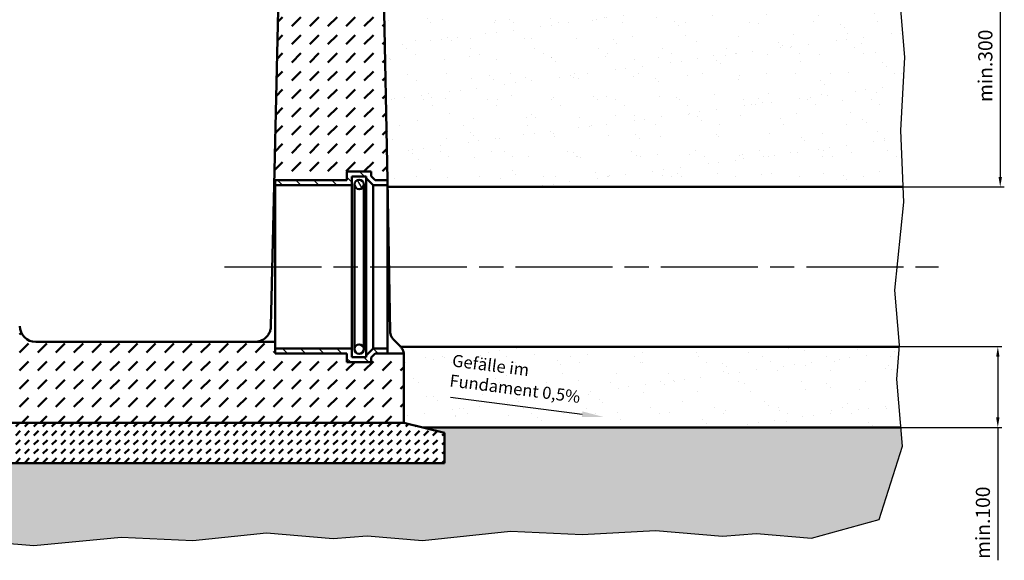
# Model space of a CAD drawing. Units: millimetres. Extents: x -46 to 11844, y 15 to 8425.
# Drawn here: x 3479 to 4697, y 4203 to 4873 of the extents above; entities that cross this region are included whole.
import ezdxf

# ---------------------------------------------------------------- set-up
doc = ezdxf.new("R2010")
doc.units = ezdxf.units.MM
doc.header["$LTSCALE"] = 10
doc.linetypes.add('AM_ISO08W050', pattern=[18, 12, -1.5, 3, -1.5])
for name, color, linetype, lineweight in [('AM_0', 7, 'Continuous', 50), ('AM_1', 6, 'Continuous', 25), ('AM_5', 3, 'Continuous', 25), ('AM_7', 4, 'AM_ISO08W050', 25), ('AM_8', 1, 'Continuous', 25)]:
    doc.layers.add(name, color=color, linetype=linetype, lineweight=lineweight)
doc.layers.add('AM_6-5.0', color=7, linetype='Continuous')
doc.styles.get("Standard").update_dxf_attribs({"font": 'simplex.shx', "width": 0.8})
doc.styles.add('USER2', font='simplex8.shx', dxfattribs={"width": 0.8})
doc.dimstyles.new('AM_ISO$0', dxfattribs={"dimtxt": 3.5, "dimasz": 2.5, "dimexe": 1, "dimexo": 0, "dimgap": 1.5, "dimtad": 1, "dimdsep": 46, "dimtxsty": 'USER2', "dimcen": 0, "dimclrd": 256, "dimclre": 256, "dimclrt": 2, "dimadec": 0, "dimazin": 2, "dimtol": 1, "dimtp": 0.1, "dimtm": 0.1, "dimtfac": 0.71, "dimtmove": 0, "dimatfit": 3, "dimfxl": 1, "dimlwd": -1, "dimlwe": -1, "dimarcsym": 0})

# ---------------------------------------------------------------- blocks, each defined once
blk = doc.blocks.new('Pfeil')
at = {"layer": 'AM_5'}
blk.add_line((2.541, 0), (0.35, 0), dxfattribs=at)
blk.add_trace([(0.35, 0.046), (0.35, -0.046), (0, 0)], dxfattribs=at)
blk = doc.blocks.new('*D58')
at = {"layer": 'AM_5', "transparency": 16777216}
for p, q in [((4569, 4965.7), (4697.1, 4965.7)), ((4692.1, 4953.2), (4692.1, 4678.2)), ((4572.1, 4665.7), (4697.1, 4665.7))]:
    blk.add_line(p, q, dxfattribs=at)
for points in [[(4690, 4953.2), (4694.2, 4953.2), (4692.1, 4965.7)], [(4690, 4678.2), (4694.2, 4678.2), (4692.1, 4665.7)]]:
    blk.add_solid(points, dxfattribs=at)
at = {"layer": 'Defpoints', "color": 0, "transparency": 16777216}
for p in [(4569, 4965.7), (4572.1, 4665.7), (4692.1, 4665.7)]:
    blk.add_point(p, dxfattribs=at)
at = {"layer": 'AM_5', "color": 2, "transparency": 16777216, "insert": (4675.9, 4815.7), "char_height": 17.5, "attachment_point": 5, "rotation": 90, "style": 'USER2'}
blk.add_mtext('min.300', dxfattribs=at)
blk = doc.blocks.new('*D59')
at = {"layer": 'AM_5', "transparency": 16777216}
for p, q in [((4567.3, 4468), (4694.1, 4468)), ((4689.1, 4455.5), (4689.1, 4380.5)), ((4569.1, 4368), (4694.1, 4368)), ((4689.1, 4368), (4689.1, 4203.5))]:
    blk.add_line(p, q, dxfattribs=at)
for points in [[(4687, 4455.5), (4691.2, 4455.5), (4689.1, 4468)], [(4687, 4380.5), (4691.2, 4380.5), (4689.1, 4368)]]:
    blk.add_solid(points, dxfattribs=at)
at = {"layer": 'Defpoints', "color": 0, "transparency": 16777216}
for p in [(4567.3, 4468), (4689.1, 4468), (4569.1, 4368)]:
    blk.add_point(p, dxfattribs=at)
at = {"layer": 'AM_5', "color": 2, "transparency": 16777216, "insert": (4672.9, 4250), "char_height": 17.5, "attachment_point": 5, "rotation": 90, "style": 'USER2'}
blk.add_mtext('min.100', dxfattribs=at)

msp = doc.modelspace()

# ---------------------------------------------------------------- hatches: boundary and pattern name
at = {"layer": 'AM_0'}
h = msp.add_hatch(dxfattribs=at)
h.set_pattern_fill('AR-CONC', color=1, scale=0.5, angle=45, style=0)
h.set_pattern_definition([(95, (3588.336, 190.406), (70.0473, 58.7767), [9.525, -104.775]), (40, (3588.34, 190.41), (-80.0092, 55.0884), [7.62, -83.8203]), (145.4514, (3594.17, 195.3), (-9.9619, 113.865), [8.095, -89.0451]), (91.1842, (3570.38, 208.37), (110.7051, 80.9767), [14.2875, -157.1625]), (141.6356, (3579.6, 215.11), (-3.5433, 171.4134), [12.1425, -133.5678]), (36.184, (3570.38, 208.37), (-3.5433, 171.4134), [11.43, -125.73]), (66, (3583.846, 212.86), (89.76, 17.4476), [9.525, -104.775]), (11, (3583.85, 212.86), (-43.27, 86.9706), [7.62, -83.82]), (116.4514, (3591.33, 214.31), (46.49, 104.4182), [8.095, -89.045]), (82.5, (3588.336, 190.406), (-28.80273, 30.9867), [0, -82.804, 0, -85.09, 0, -84.1375]), (52.5, (3588.336, 190.406), (-11.79486, 59.0435), [0, -48.514, 0, -80.899, 0, -32.0675]), (12.5, (3568.31, 170.38), (49.96393, 45.9131), [0, -31.75, 0, -99.06, 0, -131.445]), (2.5, (3559.33, 161.4), (43.38195, 61.3612), [0, -41.275, 0, -65.786, 0, -93.345])])
edge = h.paths.add_edge_path()
edge.add_line((4577.414, 5127.504), (4572.955, 5188.858))
edge.add_line((4572.955, 5188.858), (3923.139, 5188.858))
edge.add_spline(control_points=[(3923.139, 5188.858), (3923.299, 5175.994), (3923.49, 5163.77), (3924.126, 5131.365), (3924.759, 5108.602), (3926.482, 5079.784), (3927.382, 5068.079), (3929.454, 5053.021), (3930.4, 5047.523), (3933.598, 5034.42), (3935.927, 5029.514), (3937.362, 5026.917)], knot_values=[-33.6985301, -33.6985301, -33.6985301, -33.6985301, -28.80833819, -28.80833819, -20.2544923, -20.2544923, -15.92972322, -15.92972322, -13.66495857, -13.66495857, -9.95026608, -9.95026608, -9.95026608, -9.95026608], degree=3, periodic=0)
edge.add_spline(control_points=[(3937.362, 5026.917), (3937.974, 5025.811), (3938.443, 5024.632), (3939.075, 5022.184), (3939.234, 5020.925), (3939.234, 5019.661)], knot_values=[-0.75841497, -0.75841497, -0.75841497, -0.75841497, -0.37920749, -0.37920749, 0, 0, 0, 0], degree=3, periodic=0)
edge.add_line((3939.234, 5019.661), (3939.234, 4965.747))
edge.add_line((3939.234, 4965.747), (4568.973, 4965.747))
edge.add_line((4568.973, 4965.747), (4563.66, 5019.494))
edge.add_line((4563.66, 5019.494), (4577.414, 5127.504))
h.paths.add_polyline_path([(4571.083, 4344.824), (4569.106, 4367.969), (3977.419, 4367.969), (4004.234, 4361.158), (4004.234, 4323.858), (3264.234, 4323.858), (3264.234, 4344.379), (3259.504, 4344.379), (2697.411, 4344.379), (2702.435, 4253.992), (2716.375, 4236.817), (2730.592, 4223.152), (2821.424, 4228.202), (2904.182, 4221.133), (2946.316, 4224.604), (3014.479, 4218.718), (3123.393, 4230.104), (3212.206, 4226.064), (3303.039, 4231.114), (3385.797, 4224.045), (3427.93, 4227.517), (3496.094, 4221.63), (3604.371, 4232.098), (3693.185, 4228.059), (3784.018, 4237.543), (3866.776, 4230.473), (3908.909, 4233.945), (3977.072, 4228.059), (4085.986, 4239.445), (4174.8, 4235.405), (4265.632, 4240.455), (4348.391, 4233.386), (4390.524, 4236.858), (4458.687, 4230.971), (4542.353, 4253.992)])
edge = h.paths.add_edge_path()
edge.add_line((3339.051, 4908.86), (3329.234, 4923.858))
edge.add_line((3329.234, 4923.858), (3329.234, 5022.213))
edge.add_spline(control_points=[(3329.234, 5019.661), (3329.234, 5020.925), (3329.394, 5022.184), (3330.026, 5024.632), (3330.495, 5025.811), (3331.106, 5026.917)], knot_values=[-0.75841497, -0.75841497, -0.75841497, -0.75841497, -0.37920749, -0.37920749, 0, 0, 0, 0], degree=3, periodic=0)
edge.add_spline(control_points=[(3331.106, 5026.917), (3332.338, 5029.145), (3334.519, 5033.56), (3339.168, 5051.353), (3340.58, 5063.764), (3343.393, 5097.047), (3344.457, 5128.39), (3345.647, 5209.768), (3345.849, 5243.389), (3346, 5277.018)], knot_values=[-5.18473374, -5.18473374, -5.18473374, -5.18473374, -4.42097542, -4.42097542, -3.37549527, -3.37549527, -1.39470428, -1.39470428, 0, 0, 0, 0], degree=3, periodic=0)
edge.add_line((3346, 5277.018), (3346.16, 5308.896))
edge.add_line((3346.16, 5308.896), (2692.606, 5308.896))
edge.add_line((2692.606, 5308.896), (2692.479, 5307.418))
edge.add_line((2692.479, 5307.418), (2697.529, 5216.586))
edge.add_line((2697.529, 5216.586), (2693.489, 5127.772))
edge.add_line((2693.489, 5127.772), (2704.809, 5019.494))
edge.add_line((2704.809, 5019.494), (2698.071, 4951.331))
edge.add_line((2698.071, 4951.331), (2701.543, 4909.198))
edge.add_line((2701.543, 4909.198), (2694.474, 4826.439))
edge.add_line((2694.474, 4826.439), (2699.523, 4735.607))
edge.add_line((2699.523, 4735.607), (2695.484, 4646.793))
edge.add_line((2695.484, 4646.793), (2706.87, 4537.879))
edge.add_line((2706.87, 4537.879), (2700.983, 4469.716))
edge.add_line((2700.983, 4469.716), (2704.455, 4427.583))
edge.add_line((2704.455, 4427.583), (2697.386, 4344.824))
edge.add_line((2697.386, 4344.824), (2697.411, 4344.379))
edge.add_line((2697.411, 4344.379), (3259.504, 4344.379))
edge.add_line((3259.504, 4344.379), (3264.234, 4344.379))
edge.add_line((3264.234, 4344.379), (3264.234, 4361.158))
edge.add_line((3264.234, 4361.158), (3314.234, 4373.858))
edge.add_line((3314.234, 4373.858), (3314.234, 4457.645))
edge.add_arc((3329.234, 4457.645), 15, 135, 180, ccw=False)
edge.add_line((3318.628, 4468.251), (3326.917, 4476.541))
edge.add_arc((3316.311, 4487.147), 15, 315, 358.948819)
edge.add_line((3331.308, 4486.872), (3339.051, 4908.86))
h.paths.add_polyline_path([(3103.388, 4391.019), (3259.33, 4410.983), (3252.935, 4460.932), (3096.993, 4440.968)], flags=24)
h = msp.add_hatch(dxfattribs=at)
h.set_pattern_fill('DASH', color=1, scale=5, angle=45)
h.set_pattern_definition([(45, (-46.144, 15.482), (0, 22.45064), [15.875, -15.875])])
h.paths.add_polyline_path([(3918.828, 4674.058), (3933.726, 4674.058), (3929.418, 4908.86), (3919.234, 4918.858), (3879.234, 4918.858), (3799.234, 4918.858), (3793.594, 4667.858), (3794.726, 4667.858), (3794.726, 4674.058), (3883.726, 4674.058), (3883.726, 4684.858), (3913.726, 4684.858), (3913.726, 4679.159)])
edge = h.paths.add_edge_path()
edge.add_ellipse((3329.234, 4457.645), major_axis=(-10.607, -10.607), ratio=1, start_angle=270, end_angle=315)
edge.add_line((3314.234, 4457.645), (3314.234, 4373.858))
edge.add_line((3314.234, 4373.858), (3954.234, 4373.858))
edge.add_line((3954.234, 4373.858), (3954.234, 4457.645))
edge.add_ellipse((3939.234, 4457.645), major_axis=(0, 15), ratio=1, start_angle=270, end_angle=277.713146)
edge.add_line((3954.099, 4459.658), (3933.726, 4459.658))
edge.add_line((3933.726, 4459.658), (3918.828, 4459.658))
edge.add_line((3918.828, 4459.658), (3913.726, 4454.556))
edge.add_line((3913.726, 4454.556), (3913.726, 4448.858))
edge.add_line((3913.726, 4448.858), (3883.726, 4448.858))
edge.add_line((3883.726, 4448.858), (3883.726, 4459.658))
edge.add_line((3883.726, 4459.658), (3794.726, 4459.658))
edge.add_line((3794.726, 4459.658), (3794.726, 4465.858))
edge.add_line((3794.726, 4465.858), (3794.726, 4473.858))
edge.add_line((3794.726, 4473.858), (3498.79, 4473.858))
edge.add_ellipse((3498.79, 4493.858), major_axis=(-20, 0), ratio=1, start_angle=1.287329, end_angle=90, ccw=False)
edge.add_line((3478.795, 4493.409), (3469.234, 4918.858))
edge.add_line((3469.234, 4918.858), (3389.234, 4918.858))
edge.add_line((3389.234, 4918.858), (3349.234, 4918.858))
edge.add_line((3349.234, 4918.858), (3339.051, 4908.86))
edge.add_line((3339.051, 4908.86), (3331.308, 4486.872))
edge.add_ellipse((3316.311, 4487.147), major_axis=(-0.275, -14.997), ratio=1, start_angle=46.051181, end_angle=90, ccw=False)
edge.add_line((3326.917, 4476.541), (3318.628, 4468.251))
h = msp.add_hatch(dxfattribs=at)
h.set_pattern_fill('DASH', color=1, scale=2.5, angle=45)
h.set_pattern_definition([(45, (-8065.8056, 6389.771), (0, 11.22532), [7.9375, -7.9375])])
h.paths.add_polyline_path([(4004.234, 4323.858), (4004.234, 4361.158), (3954.234, 4373.858), (3314.234, 4373.858), (3264.234, 4361.158), (3264.234, 4323.858)])
at = {"layer": 'AM_6-5.0'}
h = msp.add_hatch(dxfattribs=at)
h.set_pattern_fill('AR-SAND', color=1)
h.set_pattern_definition([(37.5, (3588.336, 190.406), (-1.60003, 48.94132), [0, -38.608, 0, -43.18, 0, -41.275]), (7.5, (3588.336, 190.406), (44.9523, 71.6825), [0, -20.828, 0, -34.798, 0, -13.335]), (327.5, (3557.094, 190.406), (79.09924, 0.1437), [0, -12.7, 0, -45.72, 0, -59.69]), (317.5, (3557.094, 190.406), (76.3556, 22.2929), [0, -6.35, 0, -29.972, 0, -34.29])])
h.paths.add_polyline_path([(4568.946, 4735.607), (4573.995, 4826.439), (4566.926, 4909.198), (4570.398, 4951.331), (4568.973, 4965.747), (3939.234, 4965.747), (3939.234, 4923.858), (3929.418, 4908.86), (3933.726, 4674.058), (3933.879, 4665.747), (4572.123, 4665.747)])
edge = h.paths.add_edge_path()
edge.add_line((4564.014, 4427.583), (4567.342, 4467.969))
edge.add_line((4567.342, 4467.969), (3950.116, 4467.969))
edge.add_spline(control_points=[(3950.116, 4467.969), (3950.479, 4467.587), (3950.806, 4467.201), (3951.651, 4466.11), (3952.071, 4465.433), (3952.825, 4464.058), (3953.142, 4463.307), (3953.608, 4461.99), (3953.758, 4461.424), (3953.963, 4460.525), (3954.018, 4460.19), (3954.087, 4459.757), (3954.099, 4459.658), (3954.099, 4459.658)], knot_values=[1.54543339, 1.54543339, 1.54543339, 1.54543339, 1.84201573, 1.84201573, 2.40961486, 2.40961486, 3.20173313, 3.20173313, 3.9938514, 3.9938514, 4.78596966, 4.78596966, 5.57808793, 5.57808793, 5.57808793, 5.57808793], degree=3, periodic=0)
edge.add_line((3954.878, 4459.658), (3954.234, 4459.658))
edge.add_line((3954.234, 4459.658), (3954.234, 4373.858))
edge.add_line((3954.234, 4373.858), (3977.419, 4367.969))
edge.add_line((3977.419, 4367.969), (4569.106, 4367.969))
edge.add_line((4569.106, 4367.969), (4564.014, 4427.583))
h.paths.add_polyline_path([(4005.448, 4412.78), (4161.389, 4392.816), (4167.784, 4442.766), (4011.842, 4462.73)], flags=24)
at = {"layer": 'AM_8'}
h = msp.add_hatch(dxfattribs=at)
h.set_pattern_fill('ANSI31', color=256, scale=127, angle=90.00021, style=0)
h.set_pattern_definition([(135.0002, (471.93, 1938.276), (-11.22528, -11.22536), [])])
h.paths.add_polyline_path([(3794.726, 4674.058), (3794.726, 4667.858), (3889.926, 4667.858), (3889.926, 4678.658), (3907.526, 4678.658), (3907.526, 4676.591), (3916.259, 4667.858), (3933.726, 4667.858), (3933.726, 4674.058), (3918.828, 4674.058), (3913.726, 4679.159), (3913.726, 4684.858), (3883.726, 4684.858), (3883.726, 4674.058)])
h.paths.add_polyline_path([(3794.726, 4465.858), (3794.726, 4459.658), (3883.726, 4459.658), (3883.726, 4448.858), (3913.726, 4448.858), (3913.726, 4454.556), (3918.828, 4459.658), (3933.726, 4459.658), (3933.726, 4465.858), (3916.259, 4465.858), (3907.526, 4457.124), (3907.526, 4455.058), (3889.926, 4455.058), (3889.926, 4465.858)])
h = msp.add_hatch(dxfattribs=at)
h.set_pattern_fill('ANSI31', color=256, scale=127, angle=75.000175, style=0)
h.set_pattern_definition([(120.00018, (471.93, 1938.276), (-13.74813, -7.93754), [])])
edge = h.paths.add_edge_path()
edge.add_ellipse((3898.726, 4668.808), major_axis=(0, 5.85), ratio=1, start_angle=0, end_angle=360)
edge = h.paths.add_edge_path()
edge.add_ellipse((3898.726, 4464.908), major_axis=(0, 5.85), ratio=1, start_angle=0, end_angle=360)

# ---------------------------------------------------------------- linework, layer by layer
at = {"layer": 'AM_0'}
for p, q in [((3799.234, 4918.858), (3793.594, 4667.858)), ((3933.726, 4674.058), (3929.418, 4908.86)), ((3883.726, 4674.058), (3883.726, 4684.858)), ((3883.726, 4684.858), (3913.726, 4684.858)), ((3913.726, 4684.858), (3883.726, 4684.858)), ((3883.726, 4684.858), (3883.726, 4674.058)), ((3889.926, 4667.858), (3889.926, 4678.658)), ((3889.926, 4678.658), (3907.526, 4678.658)), ((3907.526, 4678.658), (3907.526, 4676.591)), ((3913.726, 4684.858), (3913.726, 4679.159)), ((3913.726, 4679.159), (3913.726, 4684.858)), ((3913.726, 4679.159), (3918.828, 4674.058)), ((3918.828, 4674.058), (3913.726, 4679.159)), ((3789.674, 4493.409), (3793.594, 4667.858)), ((3793.594, 4667.858), (3794.726, 4667.858)), ((3794.726, 4667.858), (3794.726, 4674.058)), ((3794.726, 4674.058), (3883.726, 4674.058)), ((3794.726, 4674.058), (3794.726, 4667.858)), ((3883.726, 4674.058), (3794.726, 4674.058)), ((3794.726, 4667.858), (3889.926, 4667.858)), ((3794.726, 4667.858), (3794.726, 4465.858)), ((3889.926, 4465.858), (3889.926, 4667.858)), ((3892.876, 4668.808), (3892.876, 4464.908)), ((3904.576, 4464.908), (3904.576, 4668.808)), ((3907.526, 4676.591), (3916.259, 4667.858)), ((3907.526, 4457.124), (3907.526, 4676.591)), ((3916.259, 4667.858), (3933.726, 4667.858)), ((3916.259, 4465.858), (3916.259, 4667.858)), ((3918.828, 4674.058), (3933.726, 4674.058)), ((3933.726, 4674.058), (3918.828, 4674.058)), ((3933.726, 4674.058), (3937.161, 4486.872)), ((3933.726, 4667.858), (3933.726, 4674.058)), ((3933.726, 4465.858), (3933.726, 4667.858)), ((3794.726, 4473.858), (3498.79, 4473.858)), ((3794.726, 4459.658), (3794.726, 4473.858)), ((3941.552, 4476.541), (3949.841, 4468.251)), ((3794.726, 4465.858), (3794.726, 4459.658)), ((3889.926, 4465.858), (3794.726, 4465.858)), ((3883.726, 4459.658), (3794.726, 4459.658)), ((3794.726, 4459.658), (3883.726, 4459.658)), ((3883.726, 4448.858), (3883.726, 4459.658)), ((3883.726, 4459.658), (3883.726, 4448.858)), ((3889.926, 4455.058), (3889.926, 4465.858)), ((3916.259, 4465.858), (3907.526, 4457.124)), ((3918.828, 4459.658), (3913.726, 4454.556)), ((3913.726, 4454.556), (3918.828, 4459.658)), ((3933.726, 4465.858), (3916.259, 4465.858)), ((3954.099, 4459.658), (3918.828, 4459.658)), ((3918.828, 4459.658), (3933.726, 4459.658)), ((3933.726, 4459.658), (3933.726, 4465.858)), ((3913.726, 4448.858), (3883.726, 4448.858)), ((3883.726, 4448.858), (3913.726, 4448.858)), ((3907.526, 4455.058), (3889.926, 4455.058)), ((3907.526, 4457.124), (3907.526, 4455.058)), ((3913.726, 4454.556), (3913.726, 4448.858)), ((3913.726, 4448.858), (3913.726, 4454.556)), ((3954.234, 4373.858), (3954.234, 4457.645)), ((3314.234, 4373.858), (3954.234, 4373.858)), ((3954.234, 4373.858), (4004.234, 4361.158)), ((4004.234, 4361.158), (4004.234, 4323.858)), ((3264.234, 4323.858), (4004.234, 4323.858))]:
    msp.add_line(p, q, dxfattribs=at)
for points in [[(3933.879, 4665.747), (4572.123, 4665.747)], [(3950.116, 4467.969), (4567.342, 4467.969)], [(3977.419, 4367.969), (4569.106, 4367.969)]]:
    msp.add_lwpolyline(points, dxfattribs=at)
for centre in [(3898.726, 4668.808), (3898.726, 4464.908)]:
    msp.add_circle(centre, 5.85, dxfattribs=at)
for centre, radius, start, end in [((3498.79, 4493.858), 20, 181.287329, 270), ((3939.234, 4457.645), 15, 0, 7.713146)]:
    msp.add_arc(centre, radius, start, end, dxfattribs=at)
for points, knots in [([(3769.679, 4473.858), (3771.074, 4473.858), (3772.349, 4474), (3774.738, 4474.47), (3775.85, 4474.801), (3778.973, 4476.008), (3780.757, 4477.106), (3784.456, 4480.071), (3786.339, 4482.396), (3788.304, 4486.421), (3788.815, 4487.85), (3789.469, 4490.661), (3789.643, 4492.034), (3789.674, 4493.409)], [0, 0, 0, 0, 0.41843082, 0.41843082, 0.83686165, 0.83686165, 1.67372329, 1.67372329, 2.99722402, 2.99722402, 3.65897439, 3.65897439, 4.25571681, 4.25571681, 4.25571681, 4.25571681]), ([(3937.161, 4486.872), (3937.199, 4484.782), (3937.689, 4482.656), (3939.332, 4479.184), (3940.329, 4477.763), (3941.552, 4476.541)], [2.74247569, 2.74247569, 2.74247569, 2.74247569, 3.67823215, 3.67823215, 4.4290792, 4.4290792, 4.4290792, 4.4290792]), ([(3949.841, 4468.251), (3950.315, 4467.777), (3950.734, 4467.294), (3951.651, 4466.11), (3952.071, 4465.433), (3952.825, 4464.058), (3953.142, 4463.307), (3953.608, 4461.99), (3953.758, 4461.424), (3953.963, 4460.525), (3954.018, 4460.19), (3954.087, 4459.757), (3954.099, 4459.658), (3954.099, 4459.658)], [1.47221137, 1.47221137, 1.47221137, 1.47221137, 1.84201573, 1.84201573, 2.40961486, 2.40961486, 3.20173313, 3.20173313, 3.9938514, 3.9938514, 4.78596966, 4.78596966, 5.57808793, 5.57808793, 5.57808793, 5.57808793])]:
    msp.add_open_spline(points, degree=3, knots=knots, dxfattribs=at)
at = {"layer": 'AM_1'}
for p, q in [((4573.995, 4826.439), (4566.926, 4909.198)), ((4568.946, 4735.607), (4573.995, 4826.439)), ((4572.985, 4646.793), (4568.946, 4735.607)), ((4561.599, 4537.879), (4572.985, 4646.793)), ((4567.486, 4469.716), (4561.599, 4537.879)), ((4564.014, 4427.583), (4567.486, 4469.716)), ((4571.083, 4344.824), (4564.014, 4427.583)), ((4542.353, 4253.992), (4571.083, 4344.824)), ((4458.687, 4230.971), (4542.353, 4253.992)), ((4174.8, 4235.405), (4265.632, 4240.455)), ((4265.632, 4240.455), (4348.391, 4233.386)), ((3496.094, 4221.63), (3604.371, 4232.098)), ((3604.371, 4232.098), (3693.185, 4228.059)), ((3693.185, 4228.059), (3784.018, 4237.543)), ((3784.018, 4237.543), (3866.776, 4230.473)), ((3866.776, 4230.473), (3908.909, 4233.945)), ((3908.909, 4233.945), (3977.072, 4228.059)), ((3977.072, 4228.059), (4085.986, 4239.445)), ((4085.986, 4239.445), (4174.8, 4235.405)), ((4348.391, 4233.386), (4390.524, 4236.858)), ((4390.524, 4236.858), (4458.687, 4230.971)), ((3427.93, 4227.517), (3496.094, 4221.63))]:
    msp.add_line(p, q, dxfattribs=at)
at = {"layer": 'AM_7'}
msp.add_line((3732.26, 4566.858), (4615.729, 4566.858), dxfattribs=at)

# ---------------------------------------------------------------- block references
at = {"layer": 'AM_1', "xscale": 74.99999999999976, "yscale": 74.99999999999976, "zscale": 74.99999999999976, "rotation": 172.7045840810528}
msp.add_blockref('Pfeil', (4200.802, 4381.058), dxfattribs=at)

# ---------------------------------------------------------------- texts
at = {"layer": 'AM_0', "insert": (4015.086, 4458.534), "char_height": 15, "attachment_point": 1, "rotation": 352.704584}
msp.add_mtext_dynamic_manual_height_columns('\\pxql;Gefälle im\\PFundament 0,5%', width=243.36198, gutter_width=5, heights=[0], dxfattribs=at)

# ---------------------------------------------------------------- dimensions: what is measured, and where the dimension line sits
at = {"layer": 'AM_5'}
dim = msp.add_linear_dim(base=(4692.123, 4665.747), p1=(4568.973, 4965.747), p2=(4572.123, 4665.747), angle=90, text='min.<>', dimstyle='AM_ISO$0', override={"dimscale": 5, "dimtol": 0}, dxfattribs=at)
dim.commit()
dim.dimension.update_dxf_attribs({"geometry": '*D58', "text_midpoint": (4675.873, 4815.747)})
dim = msp.add_linear_dim(base=(4689.106, 4467.969), p1=(4569.106, 4367.969), p2=(4567.342, 4467.969), angle=90, text='min.<>', dimstyle='AM_ISO$0', override={"dimscale": 5, "dimtol": 0}, dxfattribs=at)
dim.commit()
dim.dimension.update_dxf_attribs({"geometry": '*D59', "text_midpoint": (4689.106, 4249.969), "dimtype": 160})

doc.saveas('drawing.dxf')
